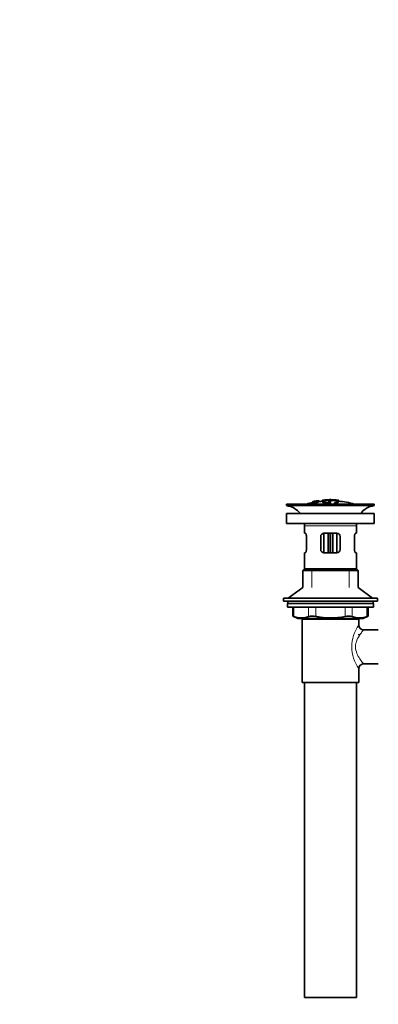
# Model space of a CAD drawing. Units: millimetres. Extents: x 0 to 1361, y 0 to 1969.
# Drawn here: x 0 to 221, y 835 to 1442 of the extents above; entities that cross this region are included whole.
import ezdxf
from ezdxf import colors
from ezdxf.entities.mleader import LeaderData, LeaderLine
from ezdxf.math import Vec2, Vec3

# ---------------------------------------------------------------- set-up
doc = ezdxf.new("R2010")
doc.units = ezdxf.units.MM
doc.layers.add('DV2_Défaut', color=7, linetype='Continuous')
doc.layers.add('Défaut', color=7, linetype='Continuous')

# ---------------------------------------------------------------- blocks, each defined once
blk = doc.blocks.new('_DOT')
at = {"color": 0}
blk.add_line((0, 0), (-1, 0), dxfattribs=at)
at = {"color": 0, "const_width": 0.333}
blk.add_lwpolyline([(-0.1665, 0, 1), (0.1665, 0, 1)], format="xyb", close=True, dxfattribs=at)
blk = doc.blocks.new('SE1')
at = {"layer": 'DV2_Défaut', "color": 7, "linetype": 'Continuous', "lineweight": 35}
for p, q in [((218.54, 1143.6), (164.54, 1143.6)), ((164.54, 1143.6), (164.54, 1142.6)), ((218.54, 1142.6), (164.54, 1142.6)), ((180.47, 1145.02), (180.47, 1145.02)), ((180.47, 1144.71), (180.47, 1144.77)), ((180.47, 1144.71), (180.47, 1144.57)), ((181.71, 1144.87), (181.75, 1144.82)), ((181.75, 1144.82), (181.75, 1144.49)), ((182.63, 1145.45), (182.19, 1145.36)), ((182.23, 1145.3), (182.23, 1145.12)), ((183.24, 1144.67), (183.21, 1144.76)), ((183.24, 1144.67), (183.24, 1143.6)), ((184.33, 1145.76), (184.33, 1145.74)), ((184.33, 1145.74), (184.33, 1145.6)), ((184.33, 1145.47), (184.33, 1145.41)), ((184.33, 1145.41), (184.33, 1145.27)), ((186.54, 1145.95), (186.54, 1145)), ((190.54, 1145.37), (190.54, 1144.95)), ((190.54, 1144.46), (190.54, 1144.21)), ((191.04, 1146.24), (191.04, 1146.32)), ((191.54, 1144.96), (191.54, 1145.38)), ((191.54, 1144.05), (191.54, 1144.46)), ((192.04, 1146.24), (192.04, 1146.32)), ((196.54, 1145.03), (196.54, 1145.94)), ((196.54, 1145.73), (196.54, 1145.38)), ((218.54, 1142.6), (218.54, 1143.6)), ((218.54, 1137.7), (164.54, 1137.7)), ((164.54, 1137.7), (164.54, 1131.7)), ((218.54, 1131.7), (218.54, 1137.7)), ((218.54, 1131.7), (164.54, 1131.7)), ((175.54, 1130.1), (175.54, 1125.6)), ((207.54, 1125.6), (207.54, 1130.1)), ((176.04, 1125.6), (175.54, 1125.6)), ((176.7, 1123.6), (176.7, 1115.6)), ((185.54, 1115.6), (185.54, 1123.6)), ((187.54, 1125.6), (187.54, 1113.6)), ((187.54, 1125.6), (195.54, 1125.6)), ((190.04, 1113.6), (190.04, 1125.6)), ((193.04, 1125.6), (193.04, 1113.6)), ((195.54, 1113.6), (195.54, 1125.6)), ((197.54, 1123.6), (197.54, 1115.6)), ((206.37, 1115.6), (206.37, 1123.6)), ((207.03, 1125.6), (207.54, 1125.6)), ((176.04, 1113.6), (175.54, 1113.6)), ((175.54, 1113.6), (175.54, 1103.6)), ((195.54, 1113.6), (187.54, 1113.6)), ((207.03, 1113.6), (207.54, 1113.6)), ((207.54, 1103.6), (207.54, 1113.6)), ((175.54, 1103.6), (174.54, 1102.6)), ((208.54, 1102.6), (174.54, 1102.6)), ((174.54, 1102.6), (174.54, 1092.25)), ((207.54, 1103.6), (175.54, 1103.6)), ((208.54, 1102.6), (207.54, 1103.6)), ((208.54, 1092.25), (208.54, 1102.6)), ((174.54, 1092.25), (165.54, 1085.7)), ((217.54, 1085.7), (208.54, 1092.25)), ((162.54, 1085.7), (220.54, 1085.7)), ((162.54, 1085.7), (162.54, 1083.7)), ((162.54, 1083.7), (165.29, 1083.7)), ((218.04, 1082.3), (165.04, 1082.3)), ((165.04, 1082.3), (165.04, 1080.1)), ((218.04, 1080.1), (165.04, 1080.1)), ((191.54, 1083.7), (165.29, 1083.7)), ((165.29, 1083.7), (165.29, 1082.3)), ((168.35, 1080.1), (168.35, 1074.58)), ((191.54, 1083.7), (220.54, 1083.7)), ((214.72, 1074.58), (214.72, 1080.1)), ((217.79, 1082.3), (217.79, 1083.7)), ((218.04, 1080.1), (218.04, 1082.3)), ((220.54, 1083.7), (220.54, 1085.7)), ((168.35, 1074.6), (171.35, 1073.1)), ((211.72, 1073.1), (214.72, 1074.6)), ((211.72, 1073.1), (171.35, 1073.1)), ((174.04, 1072.6), (209.04, 1072.6)), ((174.04, 1072.6), (174.04, 1033.6)), ((174.54, 1073.1), (174.54, 1072.6)), ((208.54, 1072.6), (208.54, 1073.1)), ((209.04, 1069.1), (209.04, 1072.6)), ((209.04, 1062.76), (209.04, 1063.35)), ((221.04, 1066.1), (211.96, 1066.1)), ((212.04, 1045.1), (221.04, 1045.1)), ((209.04, 1033.6), (209.04, 1042.1)), ((174.04, 1033.6), (209.04, 1033.6)), ((175.54, 1033.6), (175.54, 839.6)), ((207.54, 839.6), (207.54, 1033.6)), ((207.54, 839.6), (175.54, 839.6))]:
    blk.add_line(p, q, dxfattribs=at)
at = {"layer": 'DV2_Défaut', "color": 7, "linetype": 'Continuous', "lineweight": 18}
for p, q in [((187.04, 1145.96), (187.04, 1145.35)), ((190.98, 1143.89), (190.98, 1143.6)), ((194.87, 1144.15), (194.87, 1143.6)), ((196.04, 1145.96), (196.04, 1145.35)), ((207.54, 1130.1), (175.54, 1130.1)), ((191.21, 1125.6), (191.21, 1113.6)), ((191.86, 1113.6), (191.86, 1125.6)), ((180.04, 1092.25), (180.04, 1103.6)), ((203.04, 1092.25), (203.04, 1103.6)), ((169.02, 1080.1), (169.02, 1074.34)), ((178.11, 1074.34), (178.11, 1080.1)), ((182.44, 1080.1), (182.44, 1074.34)), ((200.63, 1074.34), (200.63, 1080.1)), ((204.96, 1080.1), (204.96, 1074.34)), ((214.05, 1074.34), (214.05, 1080.1)), ((180.04, 1072.6), (180.04, 1073.1)), ((203.04, 1072.6), (203.04, 1073.1))]:
    blk.add_line(p, q, dxfattribs=at)
at = {"layer": 'DV2_Défaut', "color": 7, "linetype": 'Continuous', "lineweight": 35}
for centre, radius, start, end in [((162.93, 1130.1), 12.6, 37.08979, 82.69555), ((191.54, 1090.54), 55.06, 101.59904, 105.4901), ((192.25, 1091.37), 54.96, 100.099, 100.86759), ((190.93, 1101.12), 45.12, 98.92405, 98.97384), ((191.54, 1090.54), 55.06, 95.21981, 97.51601), ((192.25, 1091.37), 54.96, 90.75465, 91.26639), ((190.8, 1091.37), 54.96, 88.71516, 89.24535), ((191.54, 1090.54), 55.06, 74.5099, 84.78988), ((220.14, 1130.1), 12.6, 97.30445, 142.91021), ((162.93, 1130.1), 12.6, 0, 7.29403), ((220.14, 1130.1), 12.6, 172.70597, 180), ((187.54, 1123.6), 2, 90, 180), ((195.54, 1123.6), 2, 0, 90), ((187.54, 1115.6), 2, 180, 270), ((195.54, 1115.6), 2, 270, 0), ((135.1, 989.82), 91.07, 68.13379, 68.58718), ((173.57, 1084.8), 11.41, 246.52107, 293.47893), ((180.28, 1065.89), 8.72, 75.62374, 104.37626), ((202.79, 1065.89), 8.72, 75.62262, 104.37738), ((209.51, 1084.8), 11.41, 246.52107, 293.47893), ((247.97, 989.82), 91.07, 111.41282, 111.86621), ((211.99, 1069.07), 2.95, 179.42121, 269.38317), ((212.02, 1042.11), 2.99, 89.56009, 180.11653)]:
    blk.add_arc(centre, radius, start, end, dxfattribs=at)
at = {"layer": 'DV2_Défaut', "color": 7, "linetype": 'Continuous', "lineweight": 18}
blk.add_arc((227.92, 1055.6), 23.21, 144.43895, 215.56106, dxfattribs=at)
at = {"layer": 'DV2_Défaut', "color": 7, "linetype": 'Continuous', "lineweight": 35}
for points, knots in [([(183.21, 1144.76), (183.42, 1144.8), (183.63, 1144.84), (183.9, 1144.94), (183.94, 1144.99), (183.96, 1145.06), (183.94, 1145.09), (183.75, 1145.12), (183.53, 1145.11), (183.21, 1145.05), (183.11, 1145.03), (182.96, 1144.98), (182.92, 1144.96), (182.82, 1144.89), (182.77, 1144.85), (182.62, 1144.72), (182.53, 1144.63), (181.91, 1144.41), (181.4, 1144.3), (180.65, 1144.23), (180.45, 1144.26), (180.37, 1144.39), (180.43, 1144.47), (180.87, 1144.67), (181.28, 1144.79), (181.71, 1144.87)], [0, 0, 0, 0, 0.0625, 0.0625, 0.125, 0.125, 0.1875, 0.1875, 0.25, 0.25, 0.28125, 0.28125, 0.3125, 0.3125, 0.375, 0.375, 0.5, 0.5, 0.625, 0.625, 0.75, 0.75, 0.875, 0.875, 1, 1, 1, 1]), ([(180.47, 1145.04), (181.1, 1145.18), (181.74, 1145.31), (183.04, 1145.54), (183.69, 1145.65), (184.33, 1145.74)], [0, 0, 0, 0, 0.5, 0.5, 1, 1, 1, 1]), ([(180.47, 1144.77), (181.1, 1144.91), (181.74, 1145.03), (183.04, 1145.27), (183.69, 1145.37), (184.33, 1145.47)], [0, 0, 0, 0, 0.5, 0.5, 1, 1, 1, 1]), ([(184.33, 1145.41), (183.69, 1145.32), (183.04, 1145.21), (181.75, 1144.98), (181.11, 1144.85), (180.47, 1144.71)], [0, 0, 0, 0, 0.5, 0.5, 1, 1, 1, 1]), ([(182.19, 1145.37), (181.9, 1145.32), (181.61, 1145.26), (181.04, 1145.14), (180.75, 1145.08), (180.47, 1145.02)], [0, 0, 0, 0, 0.5, 0.5, 1, 1, 1, 1]), ([(180.47, 1144.88), (180.68, 1144.94), (180.9, 1145), (181.33, 1145.11), (181.55, 1145.16), (181.81, 1145.23), (181.86, 1145.24), (181.96, 1145.26), (182, 1145.27), (182.08, 1145.29), (182.11, 1145.3), (182.15, 1145.32), (182.16, 1145.32), (182.17, 1145.33), (182.18, 1145.33), (182.19, 1145.34), (182.19, 1145.34), (182.19, 1145.35), (182.19, 1145.36), (182.19, 1145.36), (182.19, 1145.37)], [0, 0, 0, 0, 0.25, 0.25, 0.5, 0.5, 0.5625, 0.5625, 0.625, 0.625, 0.6875, 0.6875, 0.71875, 0.71875, 0.75, 0.75, 0.8125, 0.8125, 0.875, 1, 1, 1, 1]), ([(182.23, 1145.3), (182.18, 1145.28), (182.14, 1145.27), (182.03, 1145.24), (181.96, 1145.22), (181.74, 1145.16), (181.59, 1145.12), (181.11, 1145), (180.79, 1144.91), (180.47, 1144.82)], [0, 0, 0, 0, 0.125, 0.125, 0.25, 0.25, 0.5, 0.5, 1, 1, 1, 1]), ([(181.75, 1144.82), (181.54, 1144.77), (181.33, 1144.72), (181.02, 1144.61), (180.94, 1144.56), (180.85, 1144.48), (180.84, 1144.44), (180.92, 1144.39), (181.01, 1144.37), (181.37, 1144.39), (181.62, 1144.44), (181.97, 1144.55), (182.05, 1144.61), (182.23, 1144.74), (182.29, 1144.82), (182.56, 1144.96), (182.69, 1145.01), (183.06, 1145.1), (183.29, 1145.14), (183.71, 1145.2), (183.91, 1145.21), (184.21, 1145.21), (184.3, 1145.2), (184.45, 1145.12), (184.42, 1145.04), (184.08, 1144.85), (183.68, 1144.74), (183.24, 1144.67)], [0, 0, 0, 0, 0.0625, 0.0625, 0.125, 0.125, 0.1875, 0.1875, 0.25, 0.25, 0.3125, 0.3125, 0.375, 0.375, 0.5, 0.5, 0.5625, 0.5625, 0.625, 0.625, 0.6875, 0.6875, 0.75, 0.75, 0.875, 0.875, 1, 1, 1, 1]), ([(184.33, 1145.74), (184.33, 1145.72), (184.35, 1145.7), (184.33, 1145.65), (184.33, 1145.64), (184.32, 1145.63), (184.28, 1145.61), (184.26, 1145.6), (184.23, 1145.59), (184.17, 1145.57), (184.12, 1145.56), (184.05, 1145.54), (183.96, 1145.52), (183.86, 1145.5), (183.75, 1145.48), (183.64, 1145.46), (183.52, 1145.43), (183.4, 1145.41), (183.27, 1145.39), (183.15, 1145.37), (183.02, 1145.35), (182.9, 1145.33), (182.79, 1145.32), (182.68, 1145.31), (182.59, 1145.3), (182.51, 1145.29), (182.45, 1145.29), (182.4, 1145.28), (182.32, 1145.28), (182.28, 1145.29), (182.25, 1145.29), (182.24, 1145.29), (182.23, 1145.29), (182.23, 1145.3)], [0, 0, 0, 0, 0.340399, 0.340399, 0.340399, 0.428735, 0.428735, 0.428735, 0.488921, 0.488921, 0.488921, 0.549857, 0.549857, 0.549857, 0.619166, 0.619166, 0.619166, 0.688802, 0.688802, 0.688802, 0.760928, 0.760928, 0.760928, 0.828185, 0.828185, 0.828185, 0.887967, 0.887967, 0.887967, 0.976276, 0.976276, 0.976276, 1, 1, 1, 1]), ([(182.63, 1145.45), (182.63, 1145.43), (182.61, 1145.41), (182.63, 1145.39), (182.64, 1145.38), (182.65, 1145.37), (182.68, 1145.37), (182.69, 1145.37), (182.72, 1145.37), (182.76, 1145.37), (182.79, 1145.37), (182.83, 1145.38), (182.88, 1145.38), (182.93, 1145.39), (182.98, 1145.39), (183.04, 1145.4), (183.1, 1145.41), (183.17, 1145.42), (183.24, 1145.43), (183.31, 1145.44), (183.38, 1145.45), (183.44, 1145.47), (183.52, 1145.48), (183.58, 1145.49), (183.64, 1145.51), (183.69, 1145.52), (183.74, 1145.53), (183.77, 1145.54), (183.81, 1145.55), (183.84, 1145.56), (183.85, 1145.56), (183.89, 1145.58), (183.9, 1145.59), (183.9, 1145.6), (183.91, 1145.62), (183.9, 1145.64), (183.9, 1145.66)], [0, 0, 0, 0, 0.253281, 0.253281, 0.253281, 0.325224, 0.325224, 0.325224, 0.37194, 0.37194, 0.37194, 0.410177, 0.410177, 0.410177, 0.448282, 0.448282, 0.448282, 0.491287, 0.491287, 0.491287, 0.535371, 0.535371, 0.535371, 0.582029, 0.582029, 0.582029, 0.621941, 0.621941, 0.621941, 0.663591, 0.663591, 0.663591, 0.743208, 0.743208, 0.743208, 1, 1, 1, 1]), ([(183.9, 1145.66), (183.69, 1145.63), (183.48, 1145.59), (183.05, 1145.52), (182.84, 1145.49), (182.63, 1145.45)], [0, 0, 0, 0, 0.5, 0.5, 1, 1, 1, 1]), ([(194.87, 1144.15), (195.72, 1144.31), (196.29, 1144.53), (196.65, 1144.99), (196.45, 1145.23), (195.34, 1145.65), (194.45, 1145.82), (192.32, 1146), (191.11, 1146.01), (188.92, 1145.86), (187.97, 1145.7), (186.73, 1145.3), (186.45, 1145.07), (186.67, 1144.6), (187.16, 1144.37), (188.76, 1144.03), (189.83, 1143.92), (190.98, 1143.89)], [0, 0, 0, 0, 0.125, 0.125, 0.25, 0.25, 0.375, 0.375, 0.5, 0.5, 0.625, 0.625, 0.75, 0.75, 0.875, 0.875, 1, 1, 1, 1]), ([(187.04, 1145.96), (186.98, 1145.96), (186.92, 1145.95), (186.87, 1145.95), (186.82, 1145.94), (186.77, 1145.94), (186.72, 1145.94), (186.68, 1145.94), (186.64, 1145.94), (186.61, 1145.94), (186.58, 1145.94), (186.56, 1145.94), (186.55, 1145.94), (186.54, 1145.94), (186.53, 1145.95), (186.54, 1145.95), (186.55, 1145.95), (186.56, 1145.96), (186.59, 1145.96), (186.61, 1145.97), (186.64, 1145.98), (186.68, 1145.98), (186.72, 1145.99), (186.77, 1145.99), (186.82, 1146), (186.87, 1146.01), (186.93, 1146.01), (186.98, 1146.02), (187, 1146.02), (187.02, 1146.02), (187.04, 1146.02)], [0, 0, 0, 0, 0.10717, 0.10717, 0.10717, 0.214497, 0.214497, 0.214497, 0.321369, 0.321369, 0.321369, 0.427848, 0.427848, 0.427848, 0.534344, 0.534344, 0.534344, 0.641255, 0.641255, 0.641255, 0.748804, 0.748804, 0.748804, 0.856943, 0.856943, 0.856943, 0.96537, 0.96537, 0.96537, 1, 1, 1, 1]), ([(187.04, 1146.02), (187.7, 1146.09), (188.36, 1146.14), (189.7, 1146.21), (190.37, 1146.23), (191.04, 1146.24)], [0, 0, 0, 0, 0.5, 0.5, 1, 1, 1, 1]), ([(196.04, 1145.96), (194.55, 1146.1), (193.05, 1146.17), (190.04, 1146.18), (188.53, 1146.1), (187.04, 1145.96)], [0, 0, 0, 0, 0.5, 0.5, 1, 1, 1, 1]), ([(190.54, 1144.21), (189.66, 1144.26), (188.9, 1144.37), (187.82, 1144.66), (187.53, 1144.84), (187.54, 1145.21), (187.84, 1145.39), (188.93, 1145.68), (189.72, 1145.79), (191.45, 1145.88), (192.39, 1145.86), (194.02, 1145.7), (194.69, 1145.57), (195.5, 1145.24), (195.63, 1145.05), (195.31, 1144.69), (194.86, 1144.52), (194.2, 1144.4)], [0, 0, 0, 0, 0.125, 0.125, 0.25, 0.25, 0.375, 0.375, 0.5, 0.5, 0.625, 0.625, 0.75, 0.75, 0.875, 0.875, 1, 1, 1, 1]), ([(191.54, 1145.38), (191.54, 1145.39), (191.53, 1145.4), (191.51, 1145.41), (191.49, 1145.42), (191.46, 1145.43), (191.42, 1145.44), (191.39, 1145.44), (191.34, 1145.45), (191.3, 1145.46), (191.25, 1145.46), (191.19, 1145.47), (191.14, 1145.47), (191.08, 1145.47), (191.03, 1145.47), (190.97, 1145.47), (190.92, 1145.46), (190.86, 1145.46), (190.82, 1145.46), (190.77, 1145.45), (190.72, 1145.44), (190.68, 1145.44), (190.64, 1145.43), (190.61, 1145.42), (190.59, 1145.41), (190.56, 1145.4), (190.55, 1145.39), (190.54, 1145.38), (190.54, 1145.38), (190.54, 1145.37), (190.54, 1145.37)], [0, 0, 0, 0, 0.109566, 0.109566, 0.109566, 0.219322, 0.219322, 0.219322, 0.328068, 0.328068, 0.328068, 0.434913, 0.434913, 0.434913, 0.540141, 0.540141, 0.540141, 0.64474, 0.64474, 0.64474, 0.749931, 0.749931, 0.749931, 0.856666, 0.856666, 0.856666, 0.965256, 0.965256, 0.965256, 1, 1, 1, 1]), ([(190.54, 1144.95), (190.54, 1144.94), (190.55, 1144.93), (190.57, 1144.91), (190.58, 1144.9), (190.61, 1144.89), (190.65, 1144.88), (190.69, 1144.87), (190.73, 1144.86), (190.78, 1144.86), (190.83, 1144.85), (190.88, 1144.85), (190.94, 1144.84), (190.99, 1144.84), (191.05, 1144.84), (191.1, 1144.84), (191.16, 1144.85), (191.21, 1144.85), (191.26, 1144.86), (191.31, 1144.86), (191.35, 1144.87), (191.39, 1144.88), (191.43, 1144.89), (191.46, 1144.9), (191.49, 1144.91), (191.51, 1144.92), (191.53, 1144.94), (191.53, 1144.95), (191.54, 1144.95), (191.54, 1144.96), (191.54, 1144.96)], [0, 0, 0, 0, 0.110628, 0.110628, 0.110628, 0.221474, 0.221474, 0.221474, 0.330848, 0.330848, 0.330848, 0.437474, 0.437474, 0.437474, 0.541773, 0.541773, 0.541773, 0.645168, 0.645168, 0.645168, 0.749384, 0.749384, 0.749384, 0.855769, 0.855769, 0.855769, 0.964804, 0.964804, 0.964804, 1, 1, 1, 1]), ([(191.54, 1144.46), (191.54, 1144.48), (191.53, 1144.5), (191.51, 1144.51), (191.49, 1144.52), (191.46, 1144.54), (191.42, 1144.55), (191.38, 1144.56), (191.34, 1144.57), (191.29, 1144.58), (191.24, 1144.59), (191.19, 1144.59), (191.13, 1144.59), (191.08, 1144.59), (191.02, 1144.59), (190.97, 1144.59), (190.91, 1144.59), (190.86, 1144.58), (190.81, 1144.58), (190.76, 1144.57), (190.72, 1144.56), (190.68, 1144.55), (190.64, 1144.54), (190.61, 1144.53), (190.59, 1144.51), (190.56, 1144.5), (190.55, 1144.49), (190.54, 1144.47), (190.54, 1144.47), (190.54, 1144.46), (190.54, 1144.46)], [0, 0, 0, 0, 0.111933, 0.111933, 0.111933, 0.224119, 0.224119, 0.224119, 0.334253, 0.334253, 0.334253, 0.440597, 0.440597, 0.440597, 0.543765, 0.543765, 0.543765, 0.64572, 0.64572, 0.64572, 0.748785, 0.748785, 0.748785, 0.854767, 0.854767, 0.854767, 0.964342, 0.964342, 0.964342, 1, 1, 1, 1]), ([(190.98, 1143.89), (191.12, 1143.89), (191.27, 1143.91), (191.43, 1143.95), (191.47, 1143.97), (191.52, 1144.01), (191.54, 1144.03), (191.54, 1144.05)], [0, 0, 0, 0, 0.5, 0.5, 0.75, 0.75, 1, 1, 1, 1]), ([(192.04, 1146.24), (192.7, 1146.23), (193.37, 1146.21), (194.7, 1146.13), (195.37, 1146.08), (196.04, 1146.02)], [0, 0, 0, 0, 0.5, 0.5, 1, 1, 1, 1]), ([(194.2, 1144.4), (194.16, 1144.39), (194.13, 1144.38), (194.1, 1144.37), (194.07, 1144.36), (194.05, 1144.34), (194.04, 1144.33), (194.03, 1144.31), (194.03, 1144.3), (194.04, 1144.28), (194.05, 1144.27), (194.07, 1144.25), (194.1, 1144.23), (194.13, 1144.22), (194.17, 1144.2), (194.21, 1144.19), (194.26, 1144.18), (194.31, 1144.17), (194.37, 1144.16), (194.42, 1144.15), (194.48, 1144.14), (194.53, 1144.14), (194.59, 1144.14), (194.64, 1144.13), (194.69, 1144.14), (194.75, 1144.14), (194.79, 1144.14), (194.84, 1144.15), (194.85, 1144.15), (194.86, 1144.15), (194.87, 1144.15)], [0, 0, 0, 0, 0.107125, 0.107125, 0.107125, 0.214239, 0.214239, 0.214239, 0.324344, 0.324344, 0.324344, 0.437388, 0.437388, 0.437388, 0.550922, 0.550922, 0.550922, 0.662114, 0.662114, 0.662114, 0.769225, 0.769225, 0.769225, 0.872527, 0.872527, 0.872527, 0.973974, 0.973974, 0.973974, 1, 1, 1, 1]), ([(196.04, 1146.02), (196.09, 1146.02), (196.15, 1146.01), (196.2, 1146), (196.26, 1146), (196.31, 1145.99), (196.35, 1145.99), (196.39, 1145.98), (196.43, 1145.97), (196.46, 1145.97), (196.49, 1145.96), (196.51, 1145.96), (196.53, 1145.95), (196.54, 1145.95), (196.54, 1145.94), (196.53, 1145.94), (196.53, 1145.94), (196.51, 1145.94), (196.48, 1145.94), (196.46, 1145.93), (196.43, 1145.93), (196.39, 1145.94), (196.35, 1145.94), (196.3, 1145.94), (196.25, 1145.94), (196.2, 1145.95), (196.14, 1145.95), (196.09, 1145.96), (196.07, 1145.96), (196.05, 1145.96), (196.04, 1145.96)], [0, 0, 0, 0, 0.108078, 0.108078, 0.108078, 0.216265, 0.216265, 0.216265, 0.324682, 0.324682, 0.324682, 0.432987, 0.432987, 0.432987, 0.540792, 0.540792, 0.540792, 0.647933, 0.647933, 0.647933, 0.754537, 0.754537, 0.754537, 0.860961, 0.860961, 0.860961, 0.96763, 0.96763, 0.96763, 1, 1, 1, 1]), ([(176.04, 1125.6), (176.08, 1125.6), (176.11, 1125.59), (176.19, 1125.54), (176.22, 1125.5), (176.3, 1125.41), (176.33, 1125.35), (176.41, 1125.2), (176.44, 1125.12), (176.51, 1124.94), (176.54, 1124.84), (176.6, 1124.62), (176.62, 1124.51), (176.68, 1124.14), (176.7, 1123.87), (176.7, 1123.6)], [0, 0, 0, 0, 0.125, 0.125, 0.25, 0.25, 0.375, 0.375, 0.5, 0.5, 0.625, 0.625, 0.75, 0.75, 1, 1, 1, 1]), ([(206.37, 1123.6), (206.37, 1123.74), (206.37, 1123.87), (206.4, 1124.13), (206.41, 1124.26), (206.47, 1124.63), (206.53, 1124.85), (206.66, 1125.21), (206.74, 1125.36), (206.85, 1125.5), (206.89, 1125.54), (206.96, 1125.59), (206.99, 1125.6), (207.03, 1125.6)], [0, 0, 0, 0, 0.125, 0.125, 0.25, 0.25, 0.5, 0.5, 0.75, 0.75, 0.875, 0.875, 1, 1, 1, 1]), ([(176.7, 1115.6), (176.7, 1115.47), (176.7, 1115.33), (176.68, 1115.07), (176.66, 1114.94), (176.6, 1114.58), (176.54, 1114.36), (176.41, 1113.99), (176.33, 1113.85), (176.22, 1113.7), (176.19, 1113.67), (176.11, 1113.62), (176.08, 1113.6), (176.04, 1113.6)], [0, 0, 0, 0, 0.125, 0.125, 0.25, 0.25, 0.5, 0.5, 0.75, 0.75, 0.875, 0.875, 1, 1, 1, 1]), ([(207.03, 1113.6), (206.99, 1113.6), (206.96, 1113.62), (206.89, 1113.67), (206.85, 1113.7), (206.78, 1113.8), (206.74, 1113.86), (206.67, 1114), (206.63, 1114.08), (206.56, 1114.27), (206.53, 1114.37), (206.48, 1114.58), (206.45, 1114.7), (206.39, 1115.06), (206.37, 1115.33), (206.37, 1115.6)], [0, 0, 0, 0, 0.125, 0.125, 0.25, 0.25, 0.375, 0.375, 0.5, 0.5, 0.625, 0.625, 0.75, 0.75, 1, 1, 1, 1]), ([(200.63, 1074.34), (199.13, 1074.04), (197.6, 1073.79), (194.57, 1073.47), (193.05, 1073.38), (190.01, 1073.38), (188.5, 1073.47), (186.22, 1073.71), (185.47, 1073.81), (183.95, 1074.05), (183.19, 1074.19), (182.44, 1074.34)], [0, 0, 0, 0, 0.25, 0.25, 0.5, 0.5, 0.75, 0.75, 0.875, 0.875, 1, 1, 1, 1])]:
    blk.add_open_spline(points, degree=3, knots=knots, dxfattribs=at)
at = {"layer": 'DV2_Défaut', "color": 7, "linetype": 'Continuous', "lineweight": 18}
blk.add_open_spline([(212.04, 1066.1), (212.04, 1066.1), (211.77, 1065.8), (210.89, 1064.71), (210.3, 1063.94), (209.04, 1062.08), (208.38, 1060.99), (207.34, 1058.51), (206.97, 1057.09), (206.96, 1054.15), (207.33, 1052.73), (208.36, 1050.25), (209.02, 1049.15), (210.27, 1047.3), (210.88, 1046.52), (211.76, 1045.42), (212.04, 1045.1), (212.04, 1045.1)], degree=3, knots=[0, 0, 0, 0, 0.123747, 0.123747, 0.248926, 0.248926, 0.374105, 0.374105, 0.499284, 0.499284, 0.624463, 0.624463, 0.749642, 0.749642, 0.874821, 0.874821, 1, 1, 1, 1], dxfattribs=at)

msp = doc.modelspace()

# ---------------------------------------------------------------- block references
at = {"layer": 'Défaut'}
msp.add_blockref('SE1', (0, 0), dxfattribs=at)

# ---------------------------------------------------------------- leaders
at = {"layer": 'Défaut', "color": 7, "linetype": 'Continuous', "lineweight": 18}
ml = msp.add_multileader_mtext('Standard', dxfattribs=at)
ml.set_content('{\\pxsm0.9;\\fSolid Edge ISO|b1||i0||c0|p34;\\W1.;29/09/2017\\P}', color=256)
ml.set_leader_properties()
ml.set_arrow_properties(name='DOT')
ml.build(insert=Vec2(0, 0))
ml.multileader.update_dxf_attribs({"leader_type": 0, "dogleg_length": 0, "arrow_head_size": 12})
ctx = ml.context
ctx.base_point, ctx.char_height, ctx.arrow_head_size, ctx.landing_gap_size = Vec3(1091.12, 1961.94), 12, 12, 4.2
notes = []
notes.append((ctx, [(0, (0, 0, 0), (0, 0), (1, 0), 1, [])]))
ctx.mtext.insert = Vec3(1093.12, 1968.06)
ml = msp.add_multileader_mtext('Standard', dxfattribs=at)
ml.set_content('{\\pxsm0.9;\\fArial|b1||i0||c0|p34;\\W1.;3202/US\\P}', color=256)
ml.set_leader_properties()
ml.set_arrow_properties(name='DOT')
ml.build(insert=Vec2(0, 0))
ml.multileader.update_dxf_attribs({"leader_type": 0, "dogleg_length": 0, "arrow_head_size": 12})
ctx = ml.context
ctx.base_point, ctx.char_height, ctx.arrow_head_size, ctx.landing_gap_size = Vec3(372, 1961.76), 12, 12, 4.2
notes.append((ctx, [(0, (0, 0, 0), (0, 0), (1, 0), 1, [])]))
ctx.mtext.insert = Vec3(374, 1967.88)
for ctx, leaders in notes:
    for number, flags, end, landing, length, lines in leaders:
        leader = LeaderData()
        leader.index, (leader.has_last_leader_line, leader.has_dogleg_vector, leader.attachment_direction) = number, flags
        leader.last_leader_point, leader.dogleg_vector, leader.dogleg_length = Vec3(end), Vec3(landing), length
        for number, points, colour, breaks in lines:
            line = LeaderLine()
            line.index, line.vertices, line.color, line.breaks = number, Vec3.list(points), colors.encode_raw_color(colour), breaks
            leader.lines.append(line)
        ctx.leaders.append(leader)

doc.saveas('drawing.dxf')
